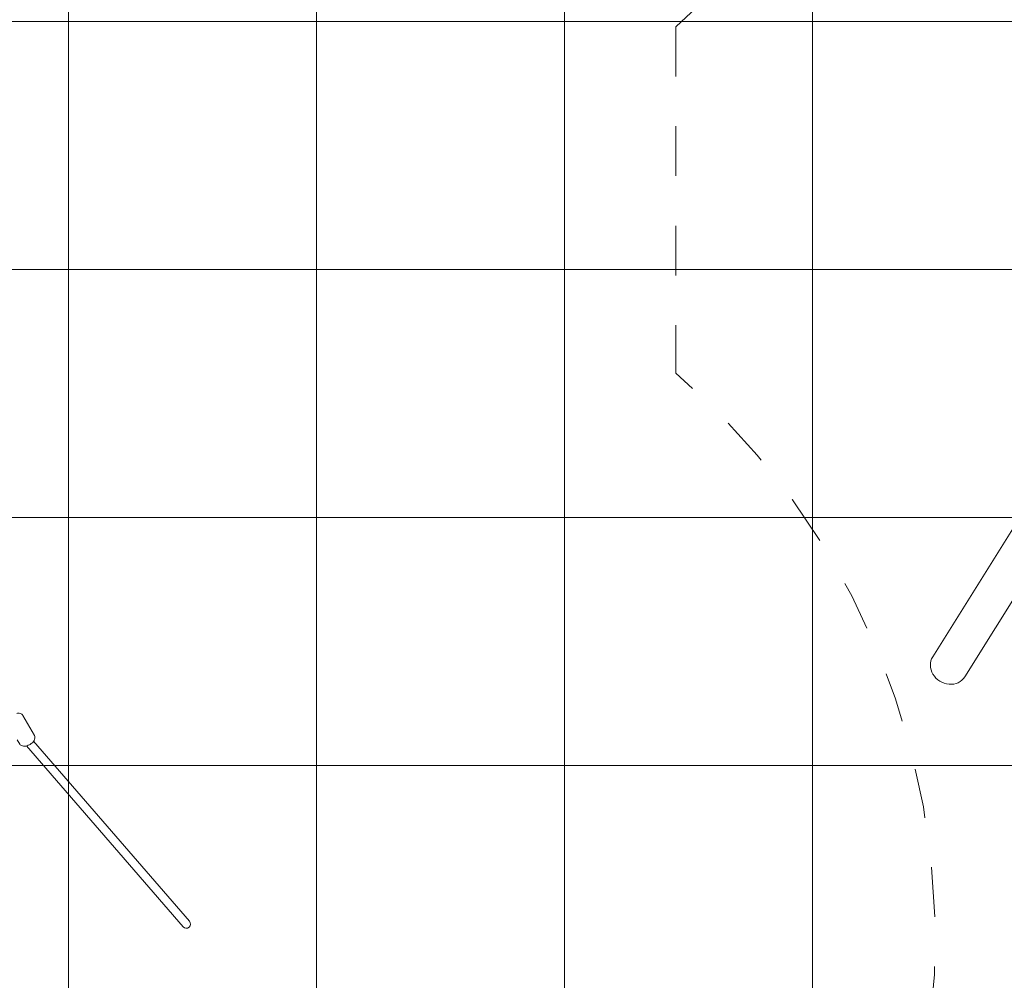
# Model space of a CAD drawing. Units: millimetres. Extents: x -3150.3 to -3129.3, y -3479.6 to -3449.9.
# Drawn here: x -3137.5 to -3135.5, y -3468.2 to -3466.3 of the extents above; entities that cross this region are included whole.
import ezdxf

# ---------------------------------------------------------------- set-up
doc = ezdxf.new("R2010")
doc.units = ezdxf.units.MM
doc.linetypes.add('ACAD_ISO03W100', pattern=[30, 12, -18])
doc.layers.add('_TR-kreskowanie', color=7, linetype='Continuous', lineweight=13, true_color=0xadadad)
doc.layers.add('_TR-przerywana1_nad', color=8, linetype='ACAD_ISO03W100', lineweight=5)
doc.layers.add('_TR-zabawki', color=134, linetype='Continuous', lineweight=13)

# ---------------------------------------------------------------- blocks, each defined once
blk = doc.blocks.new('zestaw_zabawowy3')
for p, q in [((1891.4, -576.3), (1899.8, -571.4)), ((1524.2, -904.5), (1887.5, -589.8)), ((1908.2, -605.8), (1948.8, -582.6)), ((1535.3, -917.4), (1896.9, -604.1))]:
    blk.add_line(p, q)
blk.add_arc((1529.7, -911), 8.5, 130.9002, 310.9002)
for points, knots in [([(1948.8, -582.6), (1949.7, -582.1), (1950.5, -581.3), (1951.9, -579.5), (1952.4, -578.5), (1953.1, -575.9), (1953.2, -574.5), (1953.2, -572.1), (1953.1, -571.3), (1952.9, -570.4)], [1.887506, 1.887506, 1.887506, 1.887506, 2.130056, 2.130056, 2.397513, 2.397513, 2.719841, 2.719841, 2.894776, 2.894776, 2.894776, 2.894776]), ([(1891.4, -576.3), (1890.4, -576.8), (1889.6, -577.5), (1888.3, -579.3), (1887.8, -580.4), (1887.1, -582.9), (1886.9, -584.4), (1887, -587.5), (1887.3, -589.3), (1888.4, -592.6), (1889.1, -594.3), (1890.8, -597.5), (1891.8, -599), (1894.1, -601.8), (1895.4, -603), (1898, -605), (1899.5, -605.8), (1902.4, -606.7), (1903.8, -606.9), (1906.3, -606.6), (1907.3, -606.3), (1908.2, -605.8)], [5.029099, 5.029099, 5.029099, 5.029099, 5.271649, 5.271649, 5.539106, 5.539106, 5.861434, 5.861434, 6.211739, 6.211739, 6.559702, 6.559702, 6.904576, 6.904576, 7.251416, 7.251416, 7.602333, 7.602333, 7.933866, 7.933866, 8.170691, 8.170691, 8.170691, 8.170691])]:
    blk.add_open_spline(points, degree=3, knots=knots)
at = {"layer": '_TR-przerywana1_nad', "ltscale": 0.01}
blk.add_line((3333.1, -1895), (2636.9, -1895), dxfattribs=at)
for centre, start, end in [((1500, -916.5), 180, 319.2822), ((4470, -916.5), 220.7178, 0)]:
    blk.add_arc(centre, 1500, start, end, dxfattribs=at)
blk = doc.blocks.new('lavender1')
at = {"layer": '_TR-zabawki', "ltscale": 1.31579}
for p, q in [((4.7009, -0.1043), (3.8721, 0.4135)), ((4.6605, -0.1688), (3.8318, 0.349))]:
    blk.add_line(p, q, dxfattribs=at)
at = {"layer": '_TR-zabawki', "ltscale": 1.31579, "extrusion": (0, 0, -1)}
blk.add_ellipse((4.6807, -0.1365), major_axis=(0.0202, 0.0323), ratio=0.892399, start_param=0, end_param=3.141593, dxfattribs=at)

msp = doc.modelspace()

# ---------------------------------------------------------------- hatches: boundary and pattern name
at = {"layer": '_TR-kreskowanie'}
h = msp.add_hatch(dxfattribs=at)
h.set_pattern_fill('ANSI37', color=256, scale=0.157, angle=-45)
h.set_pattern_definition([(360, (291.61033, -6617.62983), (2e-16, 0.498475), []), (90, (291.61033, -6617.62983), (-0.498475, 2e-16), [])])
h.paths.add_polyline_path([(-3132.3014, -3453.8758), (-3132.3014, -3470.3758), (-3143.9014, -3470.3758), (-3143.9014, -3453.8758)])

# ---------------------------------------------------------------- block references
at = {"layer": '_TR-przerywana1_nad', "rotation": 270}
msp.add_blockref('lavender1', (-3135.4931, -3462.8868, 0.6869), dxfattribs=at)
at = {"layer": '_TR-zabawki', "xscale": 0.001, "yscale": 0.001, "zscale": 0.001, "rotation": 89.99999999999997}
msp.add_blockref('zestaw_zabawowy3', (-3138.0734, -3469.6141, 0.6869), dxfattribs=at)

doc.saveas('drawing.dxf')
